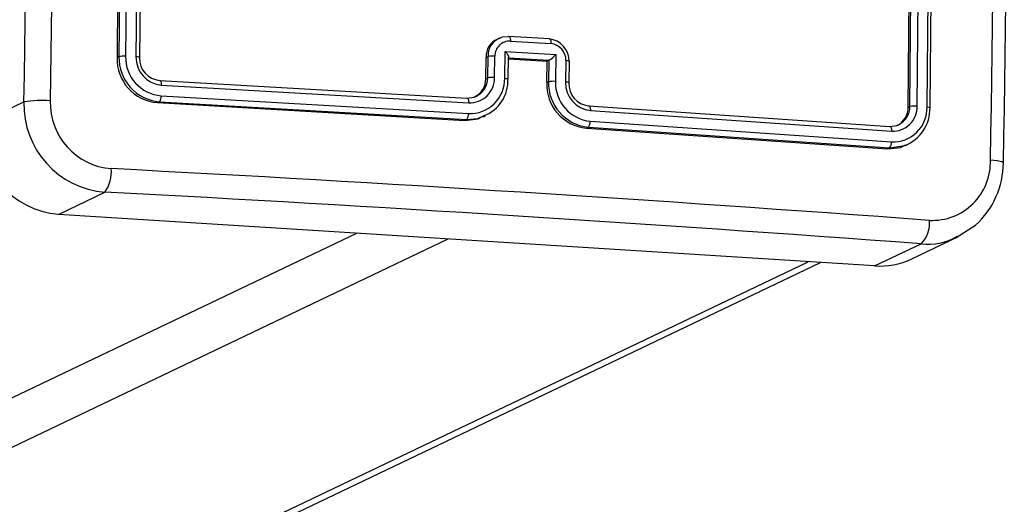
# Model space of a CAD drawing. Units: millimetres. Extents: x 1245 to 2662, y 183 to 752.
# Drawn here: x 2017 to 2027, y 220 to 224 of the extents above; entities that cross this region are included whole.
import ezdxf

# ---------------------------------------------------------------- set-up
doc = ezdxf.new("R2010")
doc.units = ezdxf.units.MM
doc.header["$LTSCALE"] = 85
doc.layers.add('VP-EQ', color=7, linetype='Continuous', true_color=0x8a3492)

# ---------------------------------------------------------------- blocks, each defined once
blk = doc.blocks.new('wd14222')
at = {"layer": 'VP-EQ', "color": 0, "linetype": 'Continuous', "lineweight": 25}
for p, q in [((2018.3289, 226.9948), (2018.3005, 224.0268)), ((2018.3469, 227.0034), (2018.3187, 224.0355)), ((2018.4085, 227.0083), (2018.3803, 224.0385)), ((2018.5043, 227.0032), (2018.4761, 224.0334)), ((2018.5366, 226.9923), (2018.5084, 224.0244)), ((2025.6337, 223.5653), (2025.6619, 226.5332)), ((2025.6505, 223.5733), (2025.6787, 226.5411)), ((2025.7169, 223.576), (2025.7451, 226.5458)), ((2025.8092, 223.5692), (2025.8374, 226.539)), ((2025.8367, 223.5606), (2025.8649, 226.5285)), ((2021.8447, 224.207), (2021.8266, 224.1983)), ((2022.3104, 224.1994), (2021.9344, 224.2232)), ((2021.9467, 224.1798), (2022.3228, 224.156)), ((2021.8944, 223.8353), (2021.8982, 224.0835)), ((2021.8982, 224.0835), (2022.3684, 224.0538)), ((2018.3187, 224.0355), (2018.3005, 224.0268)), ((2021.719, 223.83), (2021.722, 224.0284)), ((2021.722, 224.0284), (2021.7394, 224.0367)), ((2021.7363, 223.8383), (2021.7394, 224.0367)), ((2021.8002, 223.8412), (2021.8033, 224.0397)), ((2021.9274, 223.8287), (2021.9305, 224.0307)), ((2021.9283, 224.0253), (2022.3042, 224.0015)), ((2021.9302, 224.0154), (2022.2861, 223.9929)), ((2022.2861, 223.9929), (2022.283, 223.7945)), ((2022.3034, 224.0011), (2022.2861, 223.9929)), ((2022.3034, 224.0011), (2022.3003, 223.8027)), ((2022.3034, 224.0011), (2022.3042, 224.0015)), ((2022.3684, 224.0538), (2022.3645, 223.8056)), ((2022.4615, 223.9982), (2022.4584, 223.7996)), ((2022.4911, 223.793), (2022.4942, 223.9915)), ((2018.6963, 223.8156), (2021.5438, 223.651)), ((2021.719, 223.83), (2021.7363, 223.8383)), ((2022.3003, 223.8027), (2022.283, 223.7945)), ((2018.7112, 223.7721), (2021.5605, 223.6074)), ((2017.0063, 223.4097), (2017.4371, 223.6152)), ((2018.6946, 223.6178), (2018.6764, 223.6091)), ((2018.6764, 223.6091), (2021.5238, 223.4445)), ((2018.6946, 223.6178), (2021.542, 223.4532)), ((2018.7094, 223.6728), (2021.5587, 223.5081)), ((2022.6715, 223.5797), (2025.4626, 223.3882)), ((2022.6889, 223.5362), (2025.4818, 223.3445)), ((2025.6337, 223.5653), (2025.6505, 223.5733)), ((2021.542, 223.4532), (2021.5238, 223.4445)), ((2021.6973, 223.478), (2021.7156, 223.4867)), ((2022.6872, 223.4368), (2025.4801, 223.2451)), ((2022.6697, 223.3819), (2022.6515, 223.3732)), ((2022.6515, 223.3732), (2025.4422, 223.1815)), ((2022.6697, 223.3819), (2025.4608, 223.1904)), ((2025.4608, 223.1904), (2025.4422, 223.1815)), ((2025.4608, 223.1904), (2025.6029, 223.2105)), ((2025.6123, 223.2134), (2025.6352, 223.2243)), ((2017.7581, 222.5743), (2018.1888, 222.7798)), ((2025.3226, 222.0962), (2017.7581, 222.5743)), ((2020.5251, 222.3994), (1941.6787, 184.7823)), ((1942.5244, 184.7288), (2021.3708, 222.346)), ((2025.6671, 222.162), (2026.0993, 222.3683)), ((2025.3226, 222.0962), (2025.7533, 222.3017)), ((1944.682, 183.9558), (2024.7067, 222.1351)), ((1944.682, 183.8942), (2024.8207, 222.1279))]:
    blk.add_line(p, q, dxfattribs=at)
at = {"layer": 'VP-EQ', "color": 0, "linetype": 'Continuous', "lineweight": 25, "flags": 128}
for points in [[(2017.7188, 227.6181), (2017.7095, 225.6258), (2017.6816, 223.626)], [(2021.8478, 224.2049), (2021.8736, 224.2174), (2021.9297, 224.2229)], [(2021.9297, 224.2229), (2021.9331, 224.2235), (2021.9364, 224.2221), (2021.9394, 224.2188), (2021.942, 224.2136), (2021.9441, 224.2068), (2021.9456, 224.1987), (2021.9465, 224.1896), (2021.9467, 224.1798)], [(2022.3056, 224.1992), (2022.3091, 224.1998), (2022.3124, 224.1983), (2022.3154, 224.195), (2022.3181, 224.1899), (2022.3202, 224.1831), (2022.3217, 224.1749), (2022.3226, 224.1658), (2022.3228, 224.156)], [(2021.8982, 224.0835), (2021.9124, 224.0659), (2021.9238, 224.0487), (2021.9282, 224.0397), (2021.9302, 224.0328), (2021.9302, 224.0279), (2021.9282, 224.0253)], [(2018.5084, 224.0244), (2018.511, 224.0273), (2018.5038, 224.0302), (2018.4918, 224.032), (2018.4761, 224.0334)], [(2022.4935, 223.9915), (2022.494, 223.992), (2022.4874, 223.9949), (2022.4763, 223.9968), (2022.4615, 223.9982)], [(2018.6963, 223.8156), (2018.7028, 223.8142), (2018.708, 223.8032), (2018.7105, 223.7891), (2018.7112, 223.7721)], [(2021.8944, 223.8353), (2021.9111, 223.8337), (2021.9227, 223.8315), (2021.9273, 223.8289), (2021.9244, 223.8264)], [(2022.4881, 223.7908), (2022.4911, 223.7932), (2022.4865, 223.7958), (2022.475, 223.798), (2022.4584, 223.7996)], [(2021.5438, 223.651), (2021.6119, 223.6601), (2021.627, 223.6672)], [(2021.5438, 223.651), (2021.5471, 223.6516), (2021.5504, 223.6501), (2021.5533, 223.6468), (2021.5559, 223.6416), (2021.5579, 223.6347), (2021.5594, 223.6265), (2021.5603, 223.6173), (2021.5605, 223.6074)], [(2022.6715, 223.5797), (2022.675, 223.5803), (2022.6783, 223.5789), (2022.6814, 223.5755), (2022.6841, 223.5703), (2022.6863, 223.5634), (2022.6878, 223.5552), (2022.6887, 223.546), (2022.6889, 223.5362)], [(2025.8092, 223.5692), (2025.8264, 223.5673), (2025.8372, 223.5648), (2025.8396, 223.5626), (2025.8367, 223.5606)], [(2021.5238, 223.4445), (2021.6489, 223.4591), (2021.6948, 223.4829)], [(2021.542, 223.4532), (2021.6455, 223.462), (2021.7044, 223.4884)], [(2025.4626, 223.3882), (2025.5333, 223.3981), (2025.5437, 223.4047)], [(2025.4626, 223.3882), (2025.471, 223.3866), (2025.4778, 223.3756), (2025.4809, 223.3614), (2025.4818, 223.3445)], [(2025.4422, 223.1815), (2025.5647, 223.195), (2025.6098, 223.2183)], [(2026.5164, 223.0506), (2026.517, 223.051), (2026.5008, 223.0603), (2026.4586, 223.0688), (2026.3969, 223.0752)], [(2026.0798, 222.3597), (2026.2578, 222.4742), (2026.2581, 222.4745)]]:
    blk.add_lwpolyline(points, dxfattribs=at)
at = {"layer": 'VP-EQ', "color": 0, "linetype": 'Continuous', "lineweight": 25}
for centre, radius, start, end in [((1805.0995, 227.579), 212.3746, 358.930544, 1.069456), ((1812.9227, 227.0496), 213.5112, 358.933405, 1.066595), ((1813.8038, 227.0178), 212.75, 358.931486, 1.068653), ((2021.894, 224.0376), 0.1722, 112.77442, 183.07057), ((2021.9122, 224.0443), 0.173, 111.85798, 182.53262), ((2021.9411, 224.042), 0.1379, 87.67864, 180.95699), ((2022.2856, 223.9944), 0.2057, 358.53716, 84.40987), ((2022.3074, 224.0026), 0.1542, 358.35103, 84.25122), ((2018.7065, 224.0142), 0.4062, 178.21707, 265.75216), ((2018.7275, 224.0254), 0.4089, 178.59055, 265.38347), ((2018.36, 223.8202), 0.2192, 84.69439, 100.86808), ((2018.7374, 224.029), 0.3573, 178.47647, 265.49824), ((2018.7318, 224.0271), 0.2558, 178.6073, 265.36658), ((2018.7115, 224.0182), 0.2032, 178.24896, 265.7256), ((2021.7824, 223.8068), 0.2339, 84.88154, 100.59122), ((2022.1415, 224.2665), 0.311, 301.55743, 316.8436), ((2021.5716, 223.8306), 0.3228, 267.7085, 0.84048), ((2021.5697, 223.8378), 0.2306, 267.71272, 0.83664), ((2021.5414, 223.8249), 0.1776, 293.69598, 1.62377), ((2021.5529, 223.835), 0.1834, 293.8128, 1.02798), ((2021.5747, 223.8135), 0.3499, 291.74069, 2.12664), ((2021.7787, 223.6108), 0.2314, 84.6754, 100.55211), ((2022.6898, 223.7784), 0.407, 177.74669, 264.60019), ((2022.7105, 223.7903), 0.4104, 178.26455, 264.29831), ((2022.3428, 223.5751), 0.2315, 84.60432, 100.5619), ((2022.724, 223.7945), 0.3596, 178.22984, 264.12838), ((2022.7152, 223.7917), 0.2569, 178.23421, 264.12524), ((2022.6921, 223.7827), 0.2041, 177.74793, 264.20859), ((2018.2531, 223.5936), 0.8163, 178.48678, 265.48245), ((2017.6008, 222.6837), 0.9457, 85.09892, 99.97006), ((2018.2938, 223.6085), 0.6125, 178.36413, 265.60484), ((2018.6331, 223.6639), 0.0768, 323.15316, 6.65717), ((2025.4932, 223.5609), 0.3161, 267.61547, 1.50535), ((2025.4912, 223.5701), 0.2258, 267.6187, 1.50299), ((2025.4579, 223.5592), 0.1759, 294.04352, 1.96864), ((2025.471, 223.5689), 0.1796, 293.89198, 1.39411), ((2025.4655, 223.5553), 0.3712, 291.72637, 0.80759), ((2025.6936, 223.3304), 0.2467, 84.58126, 100.06462), ((2021.4854, 223.5004), 0.0737, 320.17116, 5.97857), ((2022.6159, 223.4292), 0.0717, 318.68639, 6.04555), ((2017.8366, 223.4009), 0.8303, 179.39419, 264.57504), ((2025.4157, 223.237), 0.0649, 314.03341, 7.12965), ((2025.8548, 223.0602), 0.5423, 267.54176, 1.58135), ((2017.9253, 222.9668), 0.3231, 324.64137, 5.51093), ((1999.3959, -135.5093), 359.0024, 85.777109, 86.99004), ((2025.7319, 223.0573), 0.7852, 312.08242, 359.50836), ((1999.2652, -136.7173), 359.9948, 85.780403, 86.986776), ((2025.5682, 222.4911), 0.2648, 314.362, 5.93136), ((2025.8247, 222.7913), 0.4948, 261.70717, 302.3548), ((2025.3687, 222.7896), 0.6949, 266.20101, 295.43193)]:
    blk.add_arc(centre, radius, start, end, dxfattribs=at)
blk = doc.blocks.new('wd1422 2 2d')
at = {"layer": 'VP-EQ', "color": 0}
blk.add_blockref('wd14222', (0, 0), dxfattribs=at)

msp = doc.modelspace()

# ---------------------------------------------------------------- block references
at = {"layer": 'VP-EQ', "color": 0}
msp.add_blockref('wd1422 2 2d', (0, 0), dxfattribs=at)

doc.saveas('drawing.dxf')
